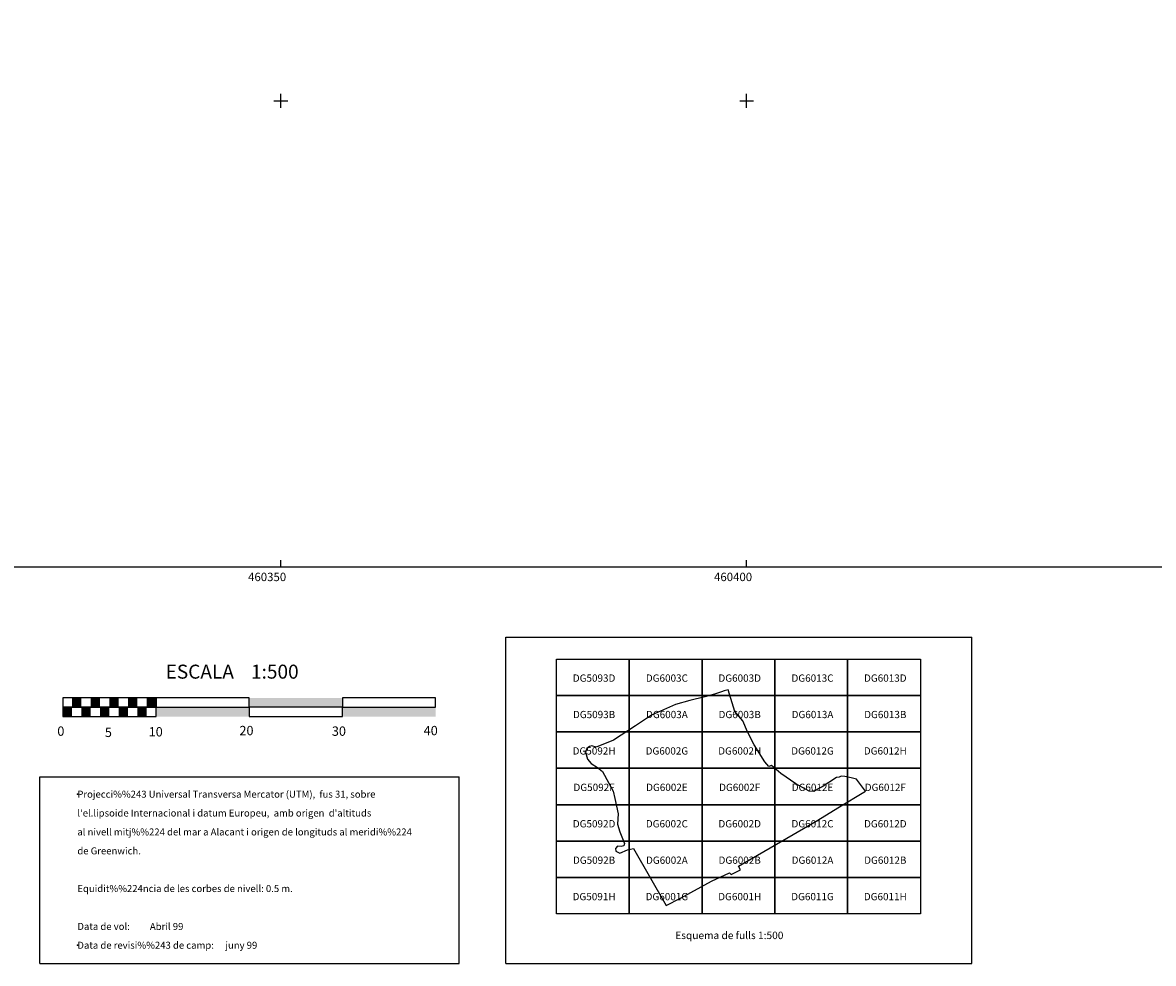
# Model space of a CAD drawing. Units: millimetres. Extents: x 459990 to 461006, y 601708 to 602258.
# Drawn here: x 460322 to 460444, y 601708 to 601808 of the extents above; entities that cross this region are included whole.
import ezdxf
from ezdxf.enums import TextEntityAlignment as Align

# ---------------------------------------------------------------- set-up
doc = ezdxf.new("R2010")
doc.units = ezdxf.units.MM
for name, color, linetype in [('-1-núm', 7, 'Continuous'), ('1', 7, 'Continuous'), ('3', 7, 'Continuous')]:
    doc.layers.add(name, color=color, linetype=linetype)
doc.styles.add('MONOTXT', font='MONOTXT', dxfattribs={"height": 0.2})
doc.styles.add('txt', font='simplex.shx', dxfattribs={"height": 0.2})

msp = doc.modelspace()

# ---------------------------------------------------------------- linework, layer by layer
at = {"layer": '-1-núm', "linetype": 'Continuous'}
for p, q in [((460350, 601799.25), (460350, 601800.75)), ((460400, 601799.25), (460400, 601800.75)), ((460349.25, 601800), (460350.75, 601800)), ((460399.25, 601800), (460400.75, 601800)), ((460350, 601750), (460350, 601750.75)), ((460400, 601750), (460400, 601750.75))]:
    msp.add_line(p, q, dxfattribs=at)
msp.add_lwpolyline([(460469.775, 602000), (460500, 602000), (460500, 601998.416), (460500, 601981.59), (460500, 601975.343), (460500, 601973.912), (460500, 601965.461), (460500, 601960.678), (460500, 601948.026), (460500, 601946.895), (460500, 601945.23), (460500, 601943.852), (460500, 601941.251), (460500, 601750), (460000, 601750)], dxfattribs=at)
at = {"color": 7, "linetype": 'Continuous'}
for points in [[(460326.62, 601734.97), (460336.62, 601734.97), (460336.62, 601735.97), (460326.62, 601735.97)], [(460336.62, 601734.97), (460346.62, 601734.97), (460346.62, 601735.97), (460336.62, 601735.97)], [(460356.62, 601734.97), (460366.62, 601734.97), (460366.62, 601735.97), (460356.62, 601735.97)], [(460326.62, 601733.97), (460336.62, 601733.97), (460336.62, 601734.97), (460326.62, 601734.97)], [(460346.62, 601733.97), (460356.62, 601733.97), (460356.62, 601734.97), (460346.62, 601734.97)]]:
    msp.add_lwpolyline(points, close=True, dxfattribs=at)
for points in [[(460327.62, 601734.97), (460328.62, 601734.97), (460327.62, 601735.97), (460328.62, 601735.97)], [(460329.62, 601734.97), (460330.62, 601734.97), (460329.62, 601735.97), (460330.62, 601735.97)], [(460331.62, 601734.97), (460332.62, 601734.97), (460331.62, 601735.97), (460332.62, 601735.97)], [(460333.62, 601734.97), (460334.62, 601734.97), (460333.62, 601735.97), (460334.62, 601735.97)], [(460335.62, 601734.97), (460336.62, 601734.97), (460335.62, 601735.97), (460336.62, 601735.97)], [(460346.62, 601734.97), (460356.62, 601734.97), (460346.62, 601735.97), (460356.62, 601735.97)], [(460326.62, 601733.97), (460327.62, 601733.97), (460326.62, 601734.97), (460327.62, 601734.97)], [(460328.62, 601733.97), (460329.62, 601733.97), (460328.62, 601734.97), (460329.62, 601734.97)], [(460330.62, 601733.97), (460331.62, 601733.97), (460330.62, 601734.97), (460331.62, 601734.97)], [(460332.62, 601733.97), (460333.62, 601733.97), (460332.62, 601734.97), (460333.62, 601734.97)], [(460334.62, 601733.97), (460335.62, 601733.97), (460334.62, 601734.97), (460335.62, 601734.97)], [(460336.62, 601733.97), (460346.62, 601733.97), (460336.62, 601734.97), (460346.62, 601734.97)], [(460356.62, 601733.97), (460366.62, 601733.97), (460356.62, 601734.97), (460366.62, 601734.97)]]:
    msp.add_solid(points, dxfattribs=at)
at = {"layer": '1', "color": 7, "linetype": 'Continuous'}
for p, q in [((460374.16, 601707.5), (460374.16, 601742.5)), ((460374.16, 601742.5), (460424.16, 601742.5)), ((460424.16, 601707.5), (460424.16, 601742.5)), ((460324.16, 601727.5), (460369.16, 601727.5)), ((460324.16, 601707.5), (460324.16, 601727.5)), ((460369.16, 601707.5), (460369.16, 601727.5)), ((460324.16, 601707.5), (460369.16, 601707.5)), ((460374.16, 601707.5), (460424.16, 601707.5))]:
    msp.add_line(p, q, dxfattribs=at)
at = {"layer": '1', "color": 7, "linetype": 'Continuous', "elevation": 20.67}
msp.add_lwpolyline([(460405.283, 601726.75), (460403.668, 601727.858), (460402.678, 601728.722), (460402.38, 601728.606), (460401.966, 601729.101), (460400.798, 601730.943), (460400.078, 601732.33), (460399.592, 601733.502), (460398.719, 601734.517), (460398.009, 601736.852), (460397.604, 601736.715), (460397.296, 601736.617), (460396.559, 601736.373), (460395.507, 601736.086), (460393.913, 601735.699), (460392.382, 601735.267), (460389.785, 601734.122), (460388.068, 601732.995), (460385.701, 601731.424), (460383.848, 601730.681), (460383.385, 601730.823), (460383.132, 601730.778), (460382.853, 601730.544), (460382.709, 601730.157), (460382.934, 601729.399), (460383.313, 601728.942), (460383.987, 601728.526), (460384.527, 601728.085), (460385.662, 601725.988), (460385.859, 601725.181), (460386.228, 601723.549), (460386.137, 601722.415), (460386.399, 601721.616), (460386.901, 601720.358), (460386.821, 601720.107), (460386.55, 601720.042), (460386.154, 601720.061), (460385.938, 601719.827), (460385.964, 601719.52), (460386.407, 601719.303), (460387.199, 601719.674), (460387.874, 601719.818), (460391.364, 601713.697), (460392.904, 601714.491), (460396.234, 601716.32), (460398.167, 601717.199), (460398.33, 601717.045), (460399.327, 601717.527), (460399.127, 601717.932), (460403.871, 601720.687), (460407.622, 601722.862), (460409.792, 601724.196), (460412.738, 601725.988), (460411.785, 601727.248), (460411.217, 601727.411), (460410.552, 601727.555), (460410.128, 601727.563), (460409.921, 601727.483), (460409.635, 601727.448), (460408.113, 601726.421), (460407.87, 601726.339), (460407.203, 601725.942), (460406.69, 601725.978)], close=True, dxfattribs=at)
at = {"layer": '1', "color": 7, "linetype": 'Continuous'}
for p in [(460328.18, 601725.65), (460328.18, 601709.45)]:
    msp.add_point(p, dxfattribs=at)
at = {"layer": '3', "color": 7, "linetype": 'Continuous'}
msp.add_line((460387.4, 601712.796, 4.894), (460387.4, 601740.138, 4.894), dxfattribs=at)
at = {"layer": '3', "color": 5, "linetype": 'Continuous'}
for p, q in [((460403.026, 601712.796, 4.894), (460403.026, 601740.138, 4.894)), ((460418.65, 601740.138, 4.894), (460418.65, 601712.796, 4.894)), ((460418.65, 601732.326, 4.894), (460379.588, 601732.326, 4.894)), ((460379.588, 601716.7, 4.894), (460418.65, 601716.7, 4.894))]:
    msp.add_line(p, q, dxfattribs=at)
at = {"layer": '3', "color": 3, "linetype": 'Continuous', "elevation": 4.894}
for points in [[(460379.588, 601740.138), (460387.4, 601740.138), (460387.4, 601736.233), (460379.588, 601736.233)], [(460387.4, 601740.138), (460395.213, 601740.138), (460395.213, 601736.233), (460387.4, 601736.233)], [(460395.213, 601740.138), (460403.026, 601740.138), (460403.026, 601736.233), (460395.213, 601736.233)], [(460403.026, 601740.138), (460410.838, 601740.138), (460410.838, 601736.233), (460403.026, 601736.233)], [(460410.838, 601740.138), (460418.65, 601740.138), (460418.65, 601736.233), (460410.838, 601736.233)], [(460379.588, 601736.233), (460387.4, 601736.233), (460387.4, 601732.326), (460379.588, 601732.326)], [(460387.4, 601736.233), (460395.213, 601736.233), (460395.213, 601732.326), (460387.4, 601732.326)], [(460395.213, 601736.233), (460403.026, 601736.233), (460403.026, 601732.326), (460395.213, 601732.326)], [(460403.026, 601736.233), (460410.838, 601736.233), (460410.838, 601732.326), (460403.026, 601732.326)], [(460410.838, 601736.233), (460418.65, 601736.233), (460418.65, 601732.326), (460410.838, 601732.326)], [(460379.588, 601732.326), (460387.4, 601732.326), (460387.4, 601728.42), (460379.588, 601728.42)], [(460387.4, 601732.326), (460395.213, 601732.326), (460395.213, 601728.42), (460387.4, 601728.42)], [(460395.213, 601732.326), (460403.026, 601732.326), (460403.026, 601728.42), (460395.213, 601728.42)], [(460403.026, 601732.326), (460410.838, 601732.326), (460410.838, 601728.42), (460403.026, 601728.42)], [(460410.838, 601732.326), (460418.65, 601732.326), (460418.65, 601728.42), (460410.838, 601728.42)], [(460379.588, 601728.42), (460387.4, 601728.42), (460387.4, 601724.513), (460379.588, 601724.513)], [(460387.4, 601728.42), (460395.213, 601728.42), (460395.213, 601724.513), (460387.4, 601724.513)], [(460395.213, 601728.42), (460403.026, 601728.42), (460403.026, 601724.513), (460395.213, 601724.513)], [(460403.026, 601728.42), (460410.838, 601728.42), (460410.838, 601724.513), (460403.026, 601724.513)], [(460410.838, 601728.42), (460418.65, 601728.42), (460418.65, 601724.513), (460410.838, 601724.513)], [(460379.588, 601724.513), (460387.4, 601724.513), (460387.4, 601720.608), (460379.588, 601720.608)], [(460387.4, 601724.513), (460395.213, 601724.513), (460395.213, 601720.608), (460387.4, 601720.608)], [(460395.213, 601724.513), (460403.026, 601724.513), (460403.026, 601720.608), (460395.213, 601720.608)], [(460403.026, 601724.513), (460410.838, 601724.513), (460410.838, 601720.608), (460403.026, 601720.608)], [(460410.838, 601724.513), (460418.65, 601724.513), (460418.65, 601720.608), (460410.838, 601720.608)], [(460379.588, 601720.608), (460387.4, 601720.608), (460387.4, 601716.7), (460379.588, 601716.7)], [(460387.4, 601720.608), (460395.213, 601720.608), (460395.213, 601716.7), (460387.4, 601716.7)], [(460395.213, 601720.608), (460403.026, 601720.608), (460403.026, 601716.7), (460395.213, 601716.7)], [(460403.026, 601720.608), (460410.838, 601720.608), (460410.838, 601716.7), (460403.026, 601716.7)], [(460410.838, 601720.608), (460418.65, 601720.608), (460418.65, 601716.7), (460410.838, 601716.7)], [(460379.588, 601716.7), (460387.4, 601716.7), (460387.4, 601712.796), (460379.588, 601712.796)], [(460387.4, 601716.7), (460395.213, 601716.7), (460395.213, 601712.796), (460387.4, 601712.796)], [(460395.213, 601716.7), (460403.026, 601716.7), (460403.026, 601712.796), (460395.213, 601712.796)], [(460403.026, 601716.7), (460410.838, 601716.7), (460410.838, 601712.796), (460403.026, 601712.796)], [(460410.838, 601716.7), (460418.65, 601716.7), (460418.65, 601712.796), (460410.838, 601712.796)]]:
    msp.add_lwpolyline(points, close=True, dxfattribs=at)
at = {"layer": '3', "color": 1, "linetype": 'Continuous', "elevation": 4.894}
for points in [[(460387.4, 601720.608), (460395.212, 601720.608), (460395.212, 601716.704), (460387.4, 601716.704)], [(460395.213, 601720.608), (460403.025, 601720.608), (460403.025, 601716.704), (460395.213, 601716.704)], [(460387.4, 601716.7), (460395.212, 601716.7), (460395.212, 601712.796), (460387.4, 601712.796)], [(460395.213, 601716.7), (460403.025, 601716.7), (460403.025, 601712.796), (460395.213, 601712.796)]]:
    msp.add_lwpolyline(points, close=True, dxfattribs=at)

# ---------------------------------------------------------------- texts
at = {"layer": '-1-núm', "linetype": 'Continuous', "style": 'MONOTXT'}
for s, p in [('460350', (460346.5, 601748.5)), ('460400', (460396.5, 601748.5))]:
    msp.add_text(s, height=0.9, dxfattribs=at).set_placement(p)
at = {"color": 7, "linetype": 'Continuous', "style": 'MONOTXT'}
for s, height, p in [('ESCALA    1:500', 1.5, (460337.65, 601738.04)), ('0', 1, (460326.03, 601731.91)), ('5', 1, (460331.13, 601731.78)), ('10', 1, (460335.83, 601731.84)), ('20', 1, (460345.57, 601731.97)), ('30', 1, (460355.49, 601731.91)), ('40', 1, (460365.34, 601731.97))]:
    msp.add_text(s, height=height, dxfattribs=at).set_placement(p)
at = {"color": 7, "linetype": 'Continuous', "style": 'txt'}
msp.add_text('Esquema de fulls 1:500', height=0.8, dxfattribs=at).set_placement((460392.333, 601710.904), align=Align.TOP_LEFT)
at = {"layer": '1', "color": 7, "linetype": 'Continuous', "style": 'txt'}
for s, p in [('Projecci%%243 Universal Transversa Mercator (UTM),  fus 31, sobre', (460328.18, 601725.645)), ("l'el.lipsoide Internacional i datum Europeu,  amb origen  d'altituds", (460328.18, 601723.625)), ('al nivell mitj%%224 del mar a Alacant i origen de longituds al meridi%%224', (460328.18, 601721.595)), ('de Greenwich.', (460328.18, 601719.565)), ('Equidit%%224ncia de les corbes de nivell: 0.5 m.', (460328.18, 601715.525)), ('Data de vol:', (460328.18, 601711.465)), ('Abril 99', (460335.967, 601711.456)), ('Data de revisi%%243 de camp: ', (460328.18, 601709.445)), ('juny 99', (460344.063, 601709.445))]:
    msp.add_text(s, height=0.75, dxfattribs=at).set_placement(p, align=Align.MIDDLE_LEFT)
at = {"layer": '3', "color": 7, "linetype": 'Continuous', "style": 'txt'}
for s, p in [('DG5093D', (460383.628, 601737.998, 4.894)), ('DG6003C', (460391.441, 601737.998, 4.894)), ('DG6003D', (460399.253, 601737.998, 4.894)), ('DG6013C', (460407.066, 601737.998, 4.894)), ('DG6013D', (460414.878, 601737.998, 4.894)), ('DG5093B', (460383.628, 601734.09, 4.894)), ('DG6003A', (460391.441, 601734.09, 4.894)), ('DG6003B', (460399.253, 601734.09, 4.894)), ('DG6013A', (460407.066, 601734.09, 4.894)), ('DG6013B', (460414.878, 601734.09, 4.894)), ('DG5092H', (460383.628, 601730.186, 4.894)), ('DG6002G', (460391.441, 601730.186, 4.894)), ('DG6002H', (460399.253, 601730.186, 4.894)), ('DG6012G', (460407.066, 601730.186, 4.894)), ('DG6012H', (460414.878, 601730.186, 4.894)), ('DG5092F', (460383.628, 601726.278, 4.894)), ('DG6002E', (460391.441, 601726.278, 4.894)), ('DG6002F', (460399.253, 601726.278, 4.894)), ('DG6012E', (460407.065, 601726.278, 4.894)), ('DG6012F', (460414.878, 601726.278, 4.894)), ('DG5092D', (460383.628, 601722.373, 4.894)), ('DG6002C', (460391.441, 601722.373, 4.894)), ('DG6002D', (460399.253, 601722.373, 4.894)), ('DG6012C', (460407.066, 601722.373, 4.894)), ('DG6012D', (460414.878, 601722.373, 4.894)), ('DG5092B', (460383.628, 601718.466, 4.894)), ('DG6012A', (460407.066, 601718.466, 4.894)), ('DG6012B', (460414.878, 601718.466, 4.894)), ('DG5091H', (460383.628, 601714.56, 4.894)), ('DG6011G', (460407.066, 601714.56, 4.894)), ('DG6011H', (460414.878, 601714.56, 4.894))]:
    msp.add_text(s, height=0.781, dxfattribs=at).set_placement(p, align=Align.MIDDLE)
at = {"layer": '3', "color": 1, "linetype": 'Continuous', "style": 'txt'}
for s, p in [('DG6002A', (460391.441, 601718.466, 4.894)), ('DG6002B', (460399.253, 601718.466, 4.894)), ('DG6001G', (460391.441, 601714.56, 4.894)), ('DG6001H', (460399.253, 601714.56, 4.894))]:
    msp.add_text(s, height=0.781, dxfattribs=at).set_placement(p, align=Align.MIDDLE)

doc.saveas('drawing.dxf')
